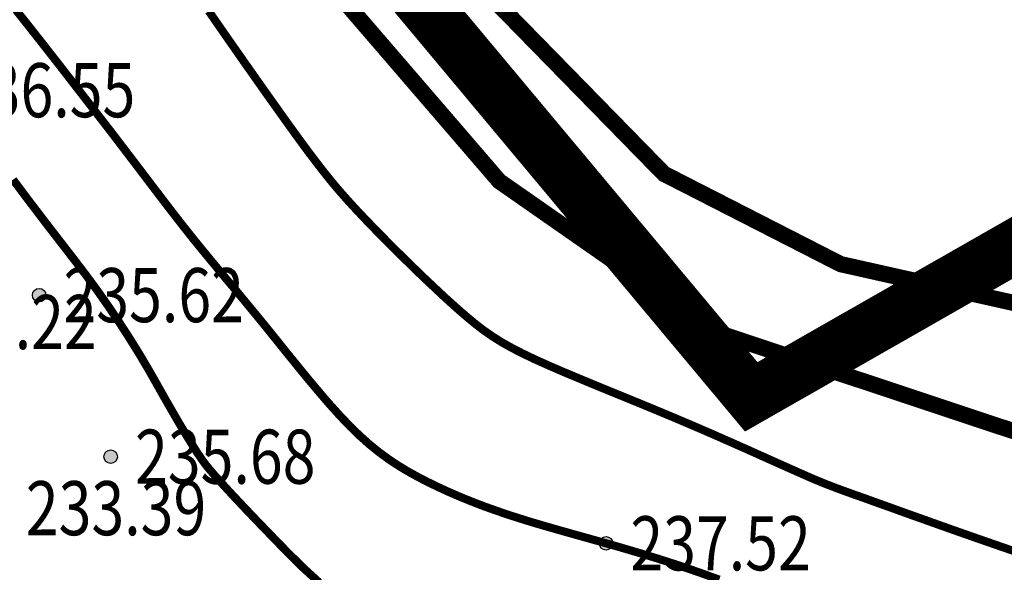
# Model space of a CAD drawing. Extents: x 0 to 626864, y 0 to 4912549.
# Drawn here: x 625267 to 625285, y 4912305 to 4912316 of the extents above; entities that cross this region are included whole.
import ezdxf
from ezdxf.enums import TextEntityAlignment as Align

# ---------------------------------------------------------------- set-up
doc = ezdxf.new("R2010")
doc.units = 0
doc.header["$LTSCALE"] = 0.5
doc.layers.get('0').update_dxf_attribs({"linetype": 'CONTINUOUS'})
for name, color, linetype in [('DGX', 2, 'CONTINUOUS'), ('DLSS', 4, 'CONTINUOUS'), ('GCD', 1, 'CONTINUOUS'), ('SXSS', 5, 'CONTINUOUS')]:
    doc.layers.add(name, color=color, linetype=linetype)
doc.styles.add('正等线体', font='simhei.ttf')
doc.linetypes.add('10421', pattern='A,2,[150,AAA.SHX,S=0.5,R=0,X=0,Y=0.5],1e-11', length=2)

# ---------------------------------------------------------------- blocks, each defined once
blk = doc.blocks.new('gc200')
at = {"true_color": 0x221915}
h = blk.add_hatch(color=250, dxfattribs=at)
edge = h.paths.add_edge_path()
edge.add_arc((0, 0), 0.25, 0, 360)
at = {"color": 250, "true_color": 0x221915}
blk.add_circle((0, 0), 0.25, dxfattribs=at)

msp = doc.modelspace()

# ---------------------------------------------------------------- linework, layer by layer
at = {"color": 1, "linetype": 'Continuous', "elevation": 236.514, "flags": 128}
msp.add_lwpolyline([(625034.074, 4912224.242, 1, 1, 0), (624978.313, 4912289.462, 1, 1, 0), (625018.662, 4912320.551, 1, 1, 0), (624972.007, 4912382.463, 1, 1, 0), (625030.877, 4912430.088, 1, 1, 0), (625110.913, 4912485.651, 1, 1, 0), (625126.206, 4912495.401, 1, 1, 0), (625135.872, 4912486.379, 1, 1, 0), (625204.135, 4912399.86, 1, 1, 0), (625280.335, 4912308.578, 1, 1, 0), (625291.448, 4912314.928, 1, 1, 0), (625339.867, 4912257.778, 1, 1, 0)], format="xyseb", dxfattribs=at)
msp.add_lwpolyline([(625034.074, 4912224.242, 1, 1, 0), (624978.313, 4912289.462, 1, 1, 0), (625018.662, 4912320.551, 1, 1, 0), (624972.007, 4912382.463, 1, 1, 0), (625030.877, 4912430.088, 1, 1, 0), (625110.913, 4912485.651, 1, 1, 0), (625126.206, 4912495.401, 1, 1, 0), (625135.872, 4912486.379, 1, 1, 0), (625204.135, 4912399.86, 1, 1, 0), (625280.335, 4912308.578, 1, 1, 0), (625291.448, 4912314.928, 1, 1, 0), (625339.867, 4912257.778, 1, 1, 0)], format="xyseb", dxfattribs=at)
at = {"layer": 'DGX', "color": 42, "linetype": 'Continuous', "true_color": 0xc38800, "const_width": 0.15}
for points, elevation in [([(625279.744, 4912305.199), (625279.374, 4912305.333), (625279, 4912305.462), (625278.625, 4912305.583), (625278.253, 4912305.697), (625277.886, 4912305.805), (625277.526, 4912305.907), (625277.176, 4912306.005), (625276.839, 4912306.1), (625276.516, 4912306.192), (625276.21, 4912306.283), (625275.923, 4912306.374), (625275.655, 4912306.464), (625275.403, 4912306.554), (625275.166, 4912306.645), (625274.943, 4912306.736), (625274.732, 4912306.828), (625274.531, 4912306.921), (625274.34, 4912307.014), (625274.156, 4912307.11), (625273.977, 4912307.21), (625273.803, 4912307.316), (625273.631, 4912307.431), (625273.458, 4912307.558), (625273.285, 4912307.698), (625273.108, 4912307.856), (625272.926, 4912308.033), (625272.737, 4912308.231), (625272.543, 4912308.446), (625272.346, 4912308.676), (625272.146, 4912308.914), (625271.947, 4912309.159), (625271.748, 4912309.404), (625271.553, 4912309.647), (625271.363, 4912309.883), (625271.178, 4912310.109), (625271, 4912310.325), (625270.827, 4912310.534), (625270.659, 4912310.735), (625270.496, 4912310.931), (625270.337, 4912311.123), (625270.182, 4912311.312), (625270.03, 4912311.499), (625269.881, 4912311.687), (625269.732, 4912311.877), (625269.583, 4912312.07), (625269.431, 4912312.269), (625269.274, 4912312.475), (625269.111, 4912312.69), (625268.939, 4912312.916), (625268.757, 4912313.155), (625268.565, 4912313.407), (625268.364, 4912313.668), (625268.16, 4912313.932), (625267.957, 4912314.195), (625267.758, 4912314.451), (625267.57, 4912314.694), (625267.394, 4912314.919), (625267.237, 4912315.12), (625267.1, 4912315.294), (625266.979, 4912315.448), (625266.867, 4912315.589), (625266.756, 4912315.727)], 237), ([(625285.374, 4912305.662), (625285, 4912305.791), (625284.626, 4912305.921), (625284.257, 4912306.05), (625283.898, 4912306.177), (625283.554, 4912306.3), (625283.23, 4912306.415), (625282.932, 4912306.523), (625282.663, 4912306.619), (625282.431, 4912306.703), (625282.236, 4912306.772), (625282.072, 4912306.831), (625281.93, 4912306.883), (625281.801, 4912306.932), (625281.674, 4912306.982), (625281.542, 4912307.036), (625281.395, 4912307.099), (625281.223, 4912307.175), (625281.019, 4912307.266), (625280.784, 4912307.371), (625280.523, 4912307.488), (625280.238, 4912307.616), (625279.933, 4912307.751), (625279.611, 4912307.893), (625279.276, 4912308.038), (625278.931, 4912308.185), (625278.579, 4912308.332), (625278.226, 4912308.478), (625277.876, 4912308.621), (625277.534, 4912308.761), (625277.206, 4912308.897), (625276.895, 4912309.027), (625276.606, 4912309.152), (625276.345, 4912309.269), (625276.115, 4912309.379), (625275.911, 4912309.484), (625275.726, 4912309.588), (625275.555, 4912309.696), (625275.391, 4912309.81), (625275.229, 4912309.935), (625275.061, 4912310.075), (625274.881, 4912310.232), (625274.685, 4912310.409), (625274.477, 4912310.604), (625274.259, 4912310.81), (625274.039, 4912311.024), (625273.819, 4912311.24), (625273.604, 4912311.455), (625273.401, 4912311.661), (625273.212, 4912311.857), (625273.042, 4912312.037), (625272.887, 4912312.206), (625272.741, 4912312.371), (625272.6, 4912312.538), (625272.46, 4912312.711), (625272.314, 4912312.899), (625272.157, 4912313.106), (625271.986, 4912313.339), (625271.796, 4912313.601), (625271.593, 4912313.886), (625271.382, 4912314.183), (625271.17, 4912314.484), (625270.963, 4912314.778), (625270.768, 4912315.057), (625270.592, 4912315.31), (625270.44, 4912315.529), (625270.316, 4912315.708)], 238), ([(625272.355, 4912305.148), (625272.06, 4912305.418), (625271.754, 4912305.721), (625271.458, 4912306.026), (625271.193, 4912306.301), (625270.959, 4912306.547), (625270.756, 4912306.763), (625270.584, 4912306.95), (625270.443, 4912307.106), (625270.333, 4912307.234), (625270.254, 4912307.331), (625270.185, 4912307.427), (625270.102, 4912307.549), (625270.008, 4912307.697), (625269.9, 4912307.872), (625269.781, 4912308.072), (625269.649, 4912308.299), (625269.504, 4912308.552), (625269.347, 4912308.831), (625269.181, 4912309.122), (625269.009, 4912309.411), (625268.83, 4912309.697), (625268.646, 4912309.981), (625268.455, 4912310.263), (625268.259, 4912310.542), (625268.056, 4912310.819), (625267.847, 4912311.093), (625267.644, 4912311.356), (625267.458, 4912311.597), (625267.289, 4912311.816), (625267.138, 4912312.015), (625267.003, 4912312.191), (625266.886, 4912312.347), (625266.786, 4912312.481), (625266.703, 4912312.593)], 236)]:
    msp.add_lwpolyline(points, dxfattribs=dict(at, elevation=elevation))
at = {"layer": 'DLSS', "linetype": 'Continuous', "elevation": 240.898, "flags": 128}
msp.add_lwpolyline([(625335.606, 4912266.361, 0.3, 0.3, 0), (625321.099, 4912281.837, 0.3, 0.3, 0), (625303.257, 4912301.145, 0.3, 0.3, 0), (625294.606, 4912308.42, 0.3, 0.3, 0), (625291.406, 4912309.355, 0.3, 0.3, 0), (625288.56, 4912309.556, 0.3, 0.3, 0), (625281.986, 4912311.031, 0.3, 0.3, 0), (625278.724, 4912312.7, 0.3, 0.3, 0), (625274.542, 4912316.979, 0.3, 0.3, 0), (625268.591, 4912324.68, 0.3, 0.3, 0), (625256.913, 4912339.749, 0.3, 0.3, 0), (625247.861, 4912350.306, 0.3, 0.3, 0), (625245.752, 4912354.782, 0.3, 0.3, 0), (625241.473, 4912360.873, 0.3, 0.3, 0), (625231.312, 4912374.017, 0.3, 0.3, 0), (625221.483, 4912387.916, 0.3, 0.3, 0), (625210.004, 4912403.954, 0.3, 0.3, 0), (625203.729, 4912413.422, 0.3, 0.3, 0)], format="xyseb", dxfattribs=at)
at = {"layer": 'DLSS', "linetype": 'Continuous', "flags": 128}
msp.add_lwpolyline([(625332.394, 4912267.356, 0.3, 0.3, 0), (625322.591, 4912277.787, 0.3, 0.3, 0), (625311.823, 4912289.418, 0.3, 0.3, 0), (625300.565, 4912300.434, 0.3, 0.3, 0), (625295.258, 4912305.636, 0.3, 0.3, 0), (625290.53, 4912306.708, 0.3, 0.3, 0), (625285.145, 4912307.955, 0.3, 0.3, 0), (625279.677, 4912309.775, 0.3, 0.3, 0), (625275.682, 4912312.564, 0.3, 0.3, 0), (625266.356, 4912323.405, 0.3, 0.3, 0), (625255.662, 4912336.931, 0.3, 0.3, 0), (625245.733, 4912350.137, 0.3, 0.3, 0), (625241.212, 4912357.353, 0.3, 0.3, 0), (625232.514, 4912368.662, 0.3, 0.3, 0), (625223.441, 4912381.917, 0.3, 0.3, 0), (625214.996, 4912392.882, 0.3, 0.3, 0), (625205.847, 4912406.848, 0.3, 0.3, 0)], format="xyseb", dxfattribs=at)
at = {"layer": 'SXSS', "color": 142, "linetype": '10421', "true_color": 0x00a0e9, "elevation": 238.958, "flags": 128}
msp.add_lwpolyline([(625124.17, 4912113.281, 0.00000224, 0.00000224, 0), (625120.727, 4912118.225, 0.00000224, 0.00000224, 0), (625115.962, 4912125.064, 0.00000224, 0.00000224, 0), (625109.662, 4912132.77, 0.00000224, 0.00000224, 0), (625106.296, 4912137.873, 0.00000223, 0.00000223, 0), (625102.44, 4912143.13, 0.00000223, 0.00000223, 0), (625098.244, 4912147.387, 0.00000223, 0.00000223, 0), (625094.28, 4912151.987, 0.00000223, 0.00000223, 0), (625092.085, 4912154.777, 0.00000223, 0.00000223, 0), (625086.218, 4912159.253, 0.00000223, 0.00000223, 0), (625083.866, 4912162.909, 0.00000223, 0.00000223, 0), (625083.677, 4912168.31, 0.00000223, 0.00000223, 0), (625085.198, 4912169.592, 0.00000223, 0.00000223, 0), (625088.332, 4912170.99, 0.00000223, 0.00000223, 0), (625092.226, 4912174.704, 0.00000223, 0.00000223, 0), (625096.42, 4912178.962, 0.00000223, 0.00000223, 0), (625097.003, 4912181.654, 0.00000223, 0.00000223, 0), (625102.09, 4912186.506, 0.00000223, 0.00000223, 0), (625104.291, 4912193.576, 0.00000223, 0.00000223, 0), (625095.818, 4912199.45, 0.00000223, 0.00000223, 0), (625077.812, 4912213.549, 0.00000223, 0.00000223, 0), (625067.33, 4912231.635, 0.00000223, 0.00000223, 0), (625077.533, 4912241.209, 0.00000223, 0.00000223, 0), (625098.964, 4912243.622, 0.00000223, 0.00000223, 0), (625108.472, 4912237.587, 0.00000223, 0.00000223, 0), (625117.441, 4912237.807, 0.00000223, 0.00000223, 0), (625132.814, 4912245.191, 0.00000223, 0.00000223, 0), (625139.088, 4912250.321, 0.00000223, 0.00000223, 0), (625141.393, 4912251.284, 0.00000223, 0.00000223, 0), (625149.443, 4912252.74, 0.00000223, 0.00000223, 0), (625150.921, 4912253.907, 0.00000223, 0.00000223, 0), (625151.471, 4912257.088, 0.00000223, 0.00000223, 0), (625150.955, 4912264.562, 0.00000223, 0.00000223, 0), (625150.293, 4912269.097, 0.00000223, 0.00000223, 0), (625153.913, 4912269.022, 0.00000223, 0.00000223, 0), (625162.425, 4912265.413, 0.00000223, 0.00000223, 0), (625164.804, 4912262.042, 0.00000223, 0.00000223, 0), (625169.328, 4912257.373, 0.00000223, 0.00000223, 0), (625170.893, 4912254.807, 0.00000223, 0.00000223, 0), (625173.324, 4912253.546, 0.00000223, 0.00000223, 0), (625178.698, 4912251.108, 0.00000223, 0.00000223, 0), (625180.513, 4912256.073, 0.00000223, 0.00000223, 0), (625181.811, 4912257.923, 0.00000223, 0.00000223, 0), (625185.432, 4912259.692, 0.00000223, 0.00000223, 0), (625186.258, 4912257.03, 0.00000223, 0.00000223, 0), (625187.385, 4912253.137, 0.00000223, 0.00000223, 0), (625189.094, 4912249.574, 0.00000223, 0.00000223, 0), (625189.412, 4912245.988, 0.00000223, 0.00000223, 0), (625193.694, 4912245.224, 0.00000223, 0.00000223, 0), (625199.969, 4912244.718, 0.00000223, 0.00000223, 0), (625202.337, 4912245.745, 0.00000223, 0.00000223, 0), (625207.222, 4912255.722, 0.00000223, 0.00000223, 0), (625220.423, 4912275.393, 0.00000223, 0.00000223, 0), (625225.745, 4912283.407, 0.00000223, 0.00000223, 0), (625226.365, 4912285.911, 0.00000223, 0.00000223, 0), (625226.425, 4912289.766, 0.00000223, 0.00000223, 0), (625227.013, 4912293.905, 0.00000223, 0.00000223, 0), (625227.45, 4912294.595, 0.00000223, 0.00000223, 0), (625229.092, 4912294.04, 0.00000223, 0.00000223, 0), (625227.948, 4912292.187, 0.00000223, 0.00000223, 0), (625227.141, 4912288.07, 0.00000223, 0.00000223, 0), (625227.346, 4912285.617, 0.00000223, 0.00000223, 0), (625228.004, 4912282.465, 0.00000223, 0.00000223, 0), (625228.596, 4912276.414, 0.00000223, 0.00000223, 0), (625228.354, 4912275.407, 0.00000223, 0.00000223, 0), (625226.489, 4912274.902, 0.00000223, 0.00000223, 0), (625225.666, 4912274.388, 0.00000223, 0.00000223, 0), (625225.076, 4912273.166, 0.00000223, 0.00000223, 0), (625224.87, 4912271.387, 0.00000223, 0.00000223, 0), (625224.884, 4912269.047, 0.00000223, 0.00000223, 0), (625226.95, 4912266.314, 0.00000223, 0.00000223, 0), (625227.814, 4912264.528, 0.00000223, 0.00000223, 0), (625226.356, 4912262.27, 0.00000223, 0.00000223, 0), (625224.581, 4912260.237, 0.00000223, 0.00000223, 0), (625222.385, 4912257.173, 0.00000223, 0.00000223, 0), (625220.276, 4912253.081, 0.00000223, 0.00000223, 0), (625220.344, 4912250.615, 0.00000224, 0.00000224, 0), (625221.099, 4912245.963, 0.00000223, 0.00000223, 0), (625223.927, 4912244.525, 0.00000223, 0.00000223, 0), (625225.425, 4912246.084, 0.00000223, 0.00000223, 0), (625227.238, 4912247.701, 0.00000223, 0.00000223, 0), (625229.07, 4912248.042, 0.00000223, 0.00000223, 0), (625229.65, 4912247.212, 0.00000223, 0.00000223, 0), (625231.242, 4912244.522, 0.00000223, 0.00000223, 0), (625230.677, 4912243.081, 0.00000223, 0.00000223, 0), (625225.233, 4912240.131, 0.00000223, 0.00000223, 0), (625221.338, 4912237.178, 0.00000224, 0.00000224, 0), (625222.442, 4912234.147, 0.00000224, 0.00000224, 0), (625224.492, 4912231.069, 0.00000224, 0.00000224, 0), (625226.266, 4912229.584, 0.00000224, 0.00000224, 0), (625228.88, 4912228.719, 0.00000224, 0.00000224, 0), (625230.525, 4912227.583, 0.00000224, 0.00000224, 0), (625232.483, 4912224.632, 0.00000224, 0.00000224, 0), (625233.679, 4912223.096, 0.00000224, 0.00000224, 0), (625235.13, 4912222.135, 0.00000224, 0.00000224, 0), (625240.959, 4912219.258, 0.00000223, 0.00000223, 0), (625246.222, 4912216.194, 0.00000224, 0.00000224, 0), (625249.37, 4912215.264, 0.00000224, 0.00000224, 0), (625261.717, 4912206.803, 0.00000224, 0.00000224, 0), (625265.001, 4912205.104, 0.00000224, 0.00000224, 0), (625269.763, 4912202.099, 0.00000224, 0.00000224, 0), (625270.969, 4912202.31, 0.00000224, 0.00000224, 0), (625272.261, 4912202.758, 0.00000224, 0.00000224, 0), (625273.477, 4912205.1, 0.00000224, 0.00000224, 0), (625272.904, 4912206.663, 0.00000224, 0.00000224, 0), (625272.08, 4912207.197, 0.00000224, 0.00000224, 0), (625271.401, 4912207.619, 0.00000224, 0.00000224, 0), (625272.341, 4912208.376, 0.00000224, 0.00000224, 0), (625275.16, 4912208.488, 0.00000224, 0.00000224, 0), (625276.979, 4912208.824, 0.00000224, 0.00000224, 0), (625280.2, 4912209.93, 0.00000224, 0.00000224, 0), (625282.213, 4912210.312, 0.00000224, 0.00000224, 0), (625283.498, 4912211.249, 0.00000224, 0.00000224, 0), (625284.913, 4912212.34, 0.00000224, 0.00000224, 0), (625286.073, 4912214.088, 0.00000224, 0.00000224, 0), (625287.099, 4912215.516, 0.00000224, 0.00000224, 0), (625287.829, 4912215.834, 0.00000224, 0.00000224, 0), (625289.474, 4912215.651, 0.00000224, 0.00000224, 0), (625290.075, 4912215.382, 0.00000224, 0.00000224, 0), (625293.555, 4912214.755, 0.00000224, 0.00000224, 0), (625296.008, 4912216.475, 0.00000224, 0.00000224, 0), (625299.389, 4912219.751, 0.00000224, 0.00000224, 0), (625302.535, 4912221.993, 0.00000224, 0.00000224, 0), (625306.267, 4912225.935, 0.00000224, 0.00000224, 0), (625310.001, 4912227.884, 0.00000224, 0.00000224, 0), (625313.591, 4912230.191, 0.00000224, 0.00000224, 0), (625318.116, 4912233.551, 0.00000224, 0.00000224, 0), (625323.474, 4912239.042, 0.00000224, 0.00000224, 0), (625326.935, 4912242.866, 0.00000224, 0.00000224, 0), (625332.517, 4912247.819, 0.00000224, 0.00000224, 0), (625335.144, 4912249.311, 0.00000224, 0.00000224, 0), (625339.787, 4912250.208, 0.00000224, 0.00000224, 0), (625339.882, 4912253.054, 0.00000224, 0.00000224, 0), (625339.096, 4912256.998, 0.00000224, 0.00000224, 0), (625335.646, 4912261.268, 0.00000224, 0.00000224, 0), (625330.109, 4912267.641, 0.00000224, 0.00000224, 0), (625326.459, 4912272.296, 0.00000224, 0.00000224, 0), (625322.951, 4912276.034, 0.00000224, 0.00000224, 0), (625319.881, 4912278.998, 0.00000224, 0.00000224, 0), (625316.278, 4912282.848, 0.00000224, 0.00000224, 0), (625311.992, 4912288.178, 0.00000224, 0.00000224, 0), (625308.46, 4912292.331, 0.00000224, 0.00000224, 0), (625306.361, 4912293.922, 0.00000224, 0.00000224, 0), (625303.732, 4912294.972, 0.00000224, 0.00000224, 0), (625301.747, 4912295.602, 0.00000224, 0.00000224, 0), (625298.189, 4912295.105, 0.00000224, 0.00000224, 0), (625296.47, 4912295.819, 0.00000224, 0.00000224, 0), (625296.266, 4912297.247, 0.00000224, 0.00000224, 0), (625295.87, 4912297.949, 0.00000224, 0.00000224, 0), (625294.749, 4912299.038, 0.00000224, 0.00000224, 0), (625294.208, 4912299.823, 0.00000224, 0.00000224, 0), (625294.047, 4912301.177, 0.00000224, 0.00000224, 0), (625293.518, 4912301.918, 0.00000224, 0.00000224, 0), (625292.953, 4912302.4, 0.00000224, 0.00000224, 0), (625292.476, 4912302.56, 0.00000224, 0.00000224, 0), (625290.94, 4912302.058, 0.00000224, 0.00000224, 0), (625290.107, 4912301.861, 0.00000224, 0.00000224, 0), (625288.682, 4912302.089, 0.00000224, 0.00000224, 0), (625287.893, 4912302.557, 0.00000224, 0.00000224, 0), (625287.387, 4912303.544, 0.00000224, 0.00000224, 0), (625287.065, 4912304.336, 0.00000224, 0.00000224, 0), (625286.693, 4912304.432, 0.00000224, 0.00000224, 0), (625285.704, 4912304.491, 0.00000224, 0.00000224, 0), (625284.614, 4912302.995, 0.00000224, 0.00000224, 0), (625283.448, 4912301.927, 0.00000224, 0.00000224, 0), (625282.272, 4912301.406, 0.00000224, 0.00000224, 0), (625281.19, 4912301.669, 0.00000224, 0.00000224, 0), (625280.866, 4912302.3, 0.00000224, 0.00000224, 0), (625281.822, 4912304.086, 0.00000224, 0.00000224, 0), (625279.255, 4912305.873, 0.00000224, 0.00000224, 0), (625277.653, 4912305.871, 0.00000224, 0.00000224, 0), (625275.976, 4912304.524, 0.00000224, 0.00000224, 0), (625275.057, 4912303.279, 0.00000224, 0.00000224, 0), (625273.455, 4912303.072, 0.00000224, 0.00000224, 0), (625272.119, 4912303.289, 0.00000224, 0.00000224, 0), (625270.347, 4912303.763, 0.00000224, 0.00000224, 0), (625269.438, 4912304.798, 0.00000224, 0.00000224, 0), (625268.946, 4912305.824, 0.00000224, 0.00000224, 0), (625268.505, 4912307.472, 0.00000224, 0.00000224, 0), (625268.403, 4912309.066, 0.00000224, 0.00000224, 0), (625267.184, 4912310.458, 0.00000224, 0.00000224, 0), (625265.178, 4912314.246, 0.00000224, 0.00000224, 0), (625263.566, 4912315.41, 0.00000224, 0.00000224, 0), (625262.915, 4912316.312, 0.00000224, 0.00000224, 0), (625262.149, 4912317.372, 0.00000224, 0.00000224, 0), (625261.549, 4912318.528, 0.00000224, 0.00000224, 0), (625260.97, 4912319.781, 0.00000224, 0.00000224, 0), (625259.898, 4912321.106, 0.00000224, 0.00000224, 0), (625258.808, 4912322.436, 0.00000224, 0.00000224, 0), (625257.439, 4912323.493, 0.00000224, 0.00000224, 0), (625256.459, 4912324.323, 0.00000224, 0.00000224, 0), (625255.705, 4912324.77, 0.00000224, 0.00000224, 0), (625254.39, 4912325.308, 0.00000224, 0.00000224, 0), (625252.158, 4912326.537, 0.00000224, 0.00000224, 0), (625250.647, 4912327.011, 0.00000224, 0.00000224, 0), (625249.547, 4912327.286, 0.00000224, 0.00000224, 0), (625247.67, 4912327.238, 0.00000224, 0.00000224, 0), (625246.265, 4912327.411, 0.00000224, 0.00000224, 0), (625245.135, 4912327.397, 0.00000223, 0.00000223, 0), (625244.689, 4912327.637, 0.00000223, 0.00000223, 0), (625244.432, 4912328.247, 0.00000223, 0.00000223, 0), (625244.205, 4912329.64, 0.00000224, 0.00000224, 0), (625243.517, 4912330.886, 0.00000223, 0.00000223, 0), (625242.203, 4912332.363, 0.00000223, 0.00000223, 0), (625241.249, 4912332.71, 0.00000223, 0.00000223, 0), (625240.258, 4912332.705, 0.00000223, 0.00000223, 0), (625238.314, 4912333.396, 0.00000223, 0.00000223, 0), (625236.716, 4912333.352, 0.00000223, 0.00000223, 0), (625235.46, 4912333.332, 0.00000223, 0.00000223, 0), (625233.652, 4912332.787, 0.00000223, 0.00000223, 0), (625232.557, 4912331.627, 0.00000223, 0.00000223, 0), (625231.834, 4912330.63, 0.00000223, 0.00000223, 0), (625231.488, 4912329.257, 0.00000223, 0.00000223, 0), (625227.108, 4912319.918, 0.00000223, 0.00000223, 0), (625226.13, 4912320.214, 0.00000223, 0.00000223, 0), (625224.279, 4912322.028, 0.00000223, 0.00000223, 0), (625221.486, 4912324.458, 0.00000223, 0.00000223, 0), (625223.277, 4912336.494, 0.00000223, 0.00000223, 0), (625230.954, 4912349.635, 0.00000223, 0.00000223, 0), (625233.251, 4912351.134, 0.00000223, 0.00000223, 0), (625238.596, 4912351.91, 0.00000223, 0.00000223, 0), (625240.082, 4912355.778, 0.00000224, 0.00000224, 0), (625239.684, 4912356.043, 0.00000224, 0.00000224, 0), (625237.506, 4912359.17, 0.00000224, 0.00000224, 0), (625236.543, 4912360.576, 0.00000224, 0.00000224, 0), (625235.606, 4912361.791, 0.00000224, 0.00000224, 0), (625235.223, 4912362.865, 0.00000224, 0.00000224, 0), (625234.927, 4912363.993, 0.00000224, 0.00000224, 0), (625232.61, 4912367.122, 0.00000224, 0.00000224, 0), (625230.4, 4912370.249, 0.00000224, 0.00000224, 0), (625228.373, 4912372.661, 0.00000224, 0.00000224, 0), (625225.803, 4912376.369, 0.00000224, 0.00000224, 0), (625221.997, 4912381.646, 0.00000224, 0.00000224, 0), (625218.55, 4912386.741, 0.00000224, 0.00000224, 0), (625214.261, 4912392.48, 0.00000224, 0.00000224, 0), (625210.119, 4912397.865, 0.00000224, 0.00000224, 0), (625205.657, 4912405.006, 0.00000224, 0.00000224, 0), (625202.182, 4912410.417, 0.00000224, 0.00000224, 0), (625196.538, 4912417.039, 0.00000224, 0.00000224, 0), (625189.892, 4912423.56, 0.00000224, 0.00000224, 0), (625184.16, 4912430.585, 0.00000224, 0.00000224, 0), (625179.666, 4912437.378, 0.00000224, 0.00000224, 0), (625175.553, 4912444.16, 0.00000224, 0.00000224, 0), (625173.827, 4912448.596, 0.00000224, 0.00000224, 0), (625172.11, 4912450.729, 0.00000224, 0.00000224, 0), (625167.218, 4912455.638, 0.00000224, 0.00000224, 0), (625162.401, 4912459.605, 0.00000224, 0.00000224, 0), (625156.073, 4912464.728, 0.00000224, 0.00000224, 0), (625150.608, 4912468.474, 0.00000224, 0.00000224, 0), (625146.132, 4912472.97, 0.00000224, 0.00000224, 0), (625139.927, 4912479.095, 0.00000224, 0.00000224, 0), (625135.094, 4912484.927, 0.00000224, 0.00000224, 0), (625128.53, 4912491.334, 0.00000224, 0.00000224, 0), (625125.386, 4912493.503, 0.00000224, 0.00000224, 0), (625122.518, 4912492.467, 0.00000224, 0.00000224, 0), (625111.521, 4912485.559, 0.00000224, 0.00000224, 0), (625104.4, 4912479.695, 0.00000224, 0.00000224, 0), (625098.483, 4912475.741, 0.00000224, 0.00000224, 0), (625091.648, 4912471.534, 0.00000224, 0.00000224, 0), (625087.553, 4912467.312, 0.00000224, 0.00000224, 0), (625082.777, 4912461.754, 0.00000224, 0.00000224, 0), (625073.06, 4912453.73, 0.00000224, 0.00000224, 0), (625057.973, 4912442.356, 0.00000224, 0.00000224, 0), (625048.351, 4912434.627, 0.00000224, 0.00000224, 0), (625035.239, 4912424.08, 0.00000224, 0.00000224, 0), (625026.458, 4912418.45, 0.00000224, 0.00000224, 0), (625020.903, 4912415.564, 0.00000224, 0.00000224, 0), (625013.839, 4912410.792, 0.00000224, 0.00000224, 0), (625006.306, 4912404.254, 0.00000224, 0.00000224, 0), (624998.02, 4912398.797, 0.00000224, 0.00000224, 0), (624990.471, 4912392.065, 0.00000224, 0.00000224, 0), (624983.985, 4912387.86, 0.00000224, 0.00000224, 0), (624979.549, 4912384.124, 0.00000224, 0.00000224, 0), (624979.089, 4912381.553, 0.00000224, 0.00000224, 0), (624980.065, 4912379.031, 0.00000224, 0.00000224, 0), (624981.259, 4912377.481, 0.00000224, 0.00000224, 0), (624984.852, 4912375.004, 0.00000224, 0.00000224, 0), (624993.762, 4912365.782, 0.00000224, 0.00000224, 0), (624999.607, 4912360.558, 0.00000224, 0.00000224, 0), (625009.584, 4912351.466, 0.00000224, 0.00000224, 0), (625018.997, 4912340.019, 0.00000224, 0.00000224, 0), (625026.32, 4912330.961, 0.00000224, 0.00000224, 0), (625031.181, 4912326.627, 0.00000224, 0.00000224, 0), (625029.065, 4912324.415, 0.00000223, 0.00000223, 0), (625022.845, 4912318.777, 0.00000224, 0.00000224, 0), (625020.235, 4912319.215, 0.00000224, 0.00000224, 0), (625017.938, 4912317.978, 0.00000224, 0.00000224, 0), (625016.889, 4912316.334, 0.00000224, 0.00000224, 0), (625013.12, 4912312.313, 0.00000224, 0.00000224, 0), (625008.465, 4912308.877, 0.00000224, 0.00000224, 0), (625001.877, 4912303.995, 0.00000224, 0.00000224, 0), (624997.434, 4912301.006, 0.00000224, 0.00000224, 0), (624994.691, 4912299.707, 0.00000224, 0.00000224, 0), (624991.871, 4912298.342, 0.00000224, 0.00000224, 0), (624990.993, 4912296.598, 0.00000224, 0.00000224, 0), (624988.077, 4912293.664, 0.00000224, 0.00000224, 0), (624986.144, 4912289.888, 0.00000224, 0.00000224, 0), (624983.172, 4912285.19, 0.00000224, 0.00000224, 0), (624981.739, 4912283.562, 0.00000224, 0.00000224, 0), (624983.104, 4912280.646, 0.00000224, 0.00000224, 0), (624985.186, 4912278.785, 0.00000224, 0.00000224, 0), (624987.645, 4912275.34, 0.00000224, 0.00000224, 0), (624990.716, 4912271.475, 0.00000224, 0.00000224, 0), (624994.637, 4912267.937, 0.00000224, 0.00000224, 0), (624996.022, 4912265.242, 0.00000224, 0.00000224, 0), (624998.468, 4912261.436, 0.00000224, 0.00000224, 0), (625000.781, 4912259.646, 0.00000224, 0.00000224, 0), (625001.597, 4912258.578, 0.00000224, 0.00000224, 0), (625003.993, 4912253.502, 0.00000224, 0.00000224, 0), (625007.313, 4912248.864, 0.00000224, 0.00000224, 0), (625009.778, 4912246.561, 0.00000224, 0.00000224, 0), (625011.68, 4912244.736, 0.00000224, 0.00000224, 0), (625014.593, 4912243.652, 0.00000224, 0.00000224, 0), (625016.186, 4912241.793, 0.00000224, 0.00000224, 0), (625019.668, 4912236.02, 0.00000224, 0.00000224, 0), (625024.219, 4912230.745, 0.00000224, 0.00000224, 0), (625031.69, 4912221.225, 0.00000224, 0.00000224, 0), (625033.156, 4912219.246, 0.00000224, 0.00000224, 0), (625032.758, 4912218.009, 0.00000224, 0.00000224, 0), (625023.43, 4912211.666, 0.00000224, 0.00000224, 0), (625018.598, 4912207.449, 0.00000224, 0.00000224, 0), (625015.152, 4912203.068, 0.00000224, 0.00000224, 0), (625014.523, 4912198.115, 0.00000224, 0.00000224, 0), (625016.669, 4912192.328, 0.00000224, 0.00000224, 0), (625020.98, 4912184.053, 0.00000224, 0.00000224, 0), (625028.832, 4912174.887, 0.00000224, 0.00000224, 0), (625039.399, 4912160.651, 0.00000224, 0.00000224, 0), (625046.602, 4912151.98, 0.00000224, 0.00000224, 0)], format="xyseb", dxfattribs=at)

# ---------------------------------------------------------------- block references
at = {"layer": 'GCD', "linetype": 'Continuous', "xscale": 0.5, "yscale": 0.5, "zscale": 0.5}
for p in [(625267.184, 4912310.458, 235.615), (625268.505, 4912307.472, 235.683), (625277.653, 4912305.871, 237.521)]:
    msp.add_blockref('gc200', p, dxfattribs=at)

# ---------------------------------------------------------------- texts
at = {"layer": 'GCD', "color": 250, "linetype": 'Continuous', "true_color": 0x221915, "style": '正等线体', "width": 0.8}
for s, p in [('236.55', (625265.628, 4912314.246, 236.554)), ('235.62', (625267.634, 4912310.458, 235.615)), ('233.22', (625264.916, 4912309.961, 233.217)), ('235.68', (625268.955, 4912307.472, 235.683)), ('233.39', (625266.938, 4912306.52, 233.385)), ('237.52', (625278.103, 4912305.871, 237.521))]:
    msp.add_text(s, height=1, dxfattribs=at).set_placement(p, align=Align.MIDDLE_LEFT)

doc.saveas('drawing.dxf')
